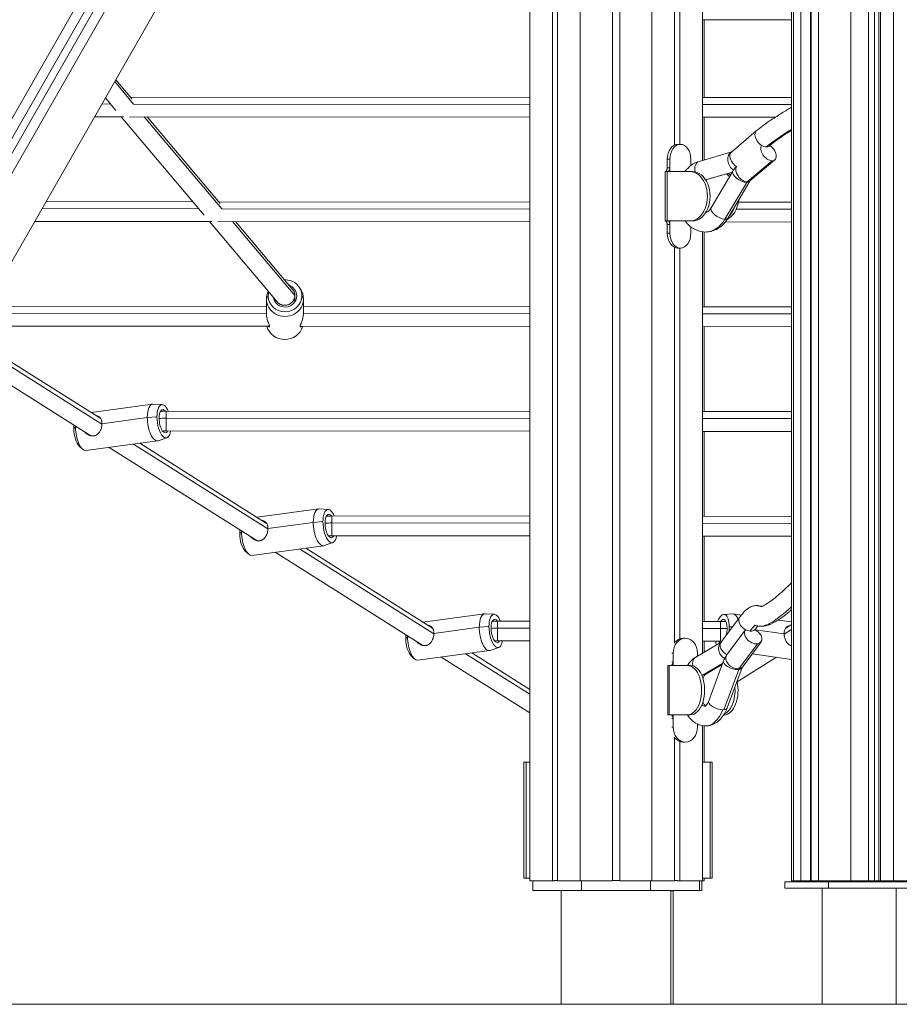
# Model space of a CAD drawing. Extents: x -14055 to 14162, y -60 to 3968.
# Drawn here: x 6760 to 7473, y 0 to 797 of the extents above; entities that cross this region are included whole.
import ezdxf

# ---------------------------------------------------------------- set-up
doc = ezdxf.new("R2010")
doc.units = 0
doc.header["$LTSCALE"] = 5
doc.layers.add('Lg_area', color=4, linetype='CONTINUOUS')
doc.layers.add('Lg_prod', color=40, linetype='CONTINUOUS')

msp = doc.modelspace()

# ---------------------------------------------------------------- linework, layer by layer
at = {"layer": 'Lg_area', "linetype": 'Continuous', "lineweight": 0, "extrusion": (0, 1, 0)}
msp.add_line((14161.52, 0), (-14054.8, 0), dxfattribs=at)
at = {"layer": 'Lg_prod', "linetype": 'Continuous', "lineweight": 0, "extrusion": (0, 1, 0)}
for p, q in [((6417.8, 130.43), (7064.33, 1260.06)), ((7073.55, 1260.06), (6424.75, 126.47)), ((6429.95, 123.48), (7080.46, 1260.06)), ((7089.68, 1260.06), (6436.89, 119.5)), ((7130.58, 1260.06), (6467.7, 101.87)), ((7385.35, 1260.06), (7385.35, 100)), ((7386.87, 1260.06), (7386.87, 100)), ((7392.81, 100), (7392.81, 1260.06)), ((7400.62, 100), (7400.62, 1260.06)), ((7401.23, 1260.06), (7401.23, 100)), ((7407.16, 100), (7407.16, 1260.06)), ((7433.29, 1260.06), (7433.29, 100)), ((7447.61, 100), (7447.61, 1260.06)), ((7452.55, 100), (7452.55, 1260.06)), ((7455.95, 1260.06), (7455.95, 100)), ((7457.48, 100), (7457.48, 1260.06)), ((7467.94, 1260.06), (7467.94, 100)), ((7173.17, 1211.92), (7173.17, 100)), ((7191.55, 1211.92), (7191.55, 100)), ((7195.8, 1211.92), (7195.8, 100)), ((7214.18, 1211.92), (7214.18, 100)), ((7240.17, 1211.92), (7240.17, 100)), ((7246.17, 1211.92), (7246.17, 100)), ((7272.17, 1211.92), (7272.17, 100)), ((7313.17, 1025.55), (7313.17, 683.46)), ((7294.79, 1013.69), (7294.79, 696.41)), ((7290.55, 1012.41), (7290.55, 695.83)), ((7385.35, 797.24), (7313.17, 797.3)), ((7314.41, 797.3), (7314.41, 734.36)), ((6837.04, 747.18), (6852.3, 729.07)), ((6837.94, 748.75), (6850.97, 733.29)), ((6829.47, 733.96), (6837.98, 723.87)), ((6849.75, 734.73), (7173.17, 734.47)), ((7313.17, 734.36), (7385.35, 734.3)), ((6826.69, 729.09), (6833.58, 729.08)), ((6852.3, 729.07), (7173.17, 728.81)), ((7313.17, 728.7), (7385.35, 728.64)), ((6820.77, 718.75), (6844.19, 718.74)), ((6842.31, 718.74), (6909.49, 639.02)), ((6849.01, 718.73), (7173.17, 718.47)), ((6861.02, 718.72), (6923.81, 644.22)), ((6863.24, 718.72), (6922.48, 648.44)), ((7313.17, 718.36), (7372.1, 718.31)), ((7314.41, 718.36), (7314.41, 683.82)), ((7336.55, 690.15), (7356.76, 707.25)), ((7293.15, 696.41), (7295.27, 696.41)), ((7310.4, 682.65), (7336.82, 690.37)), ((7284.66, 684.41), (7284.66, 677.41)), ((7284.66, 684.41), (7286.78, 684.41)), ((7286.78, 684.41), (7286.78, 677.41)), ((7303.76, 684.41), (7303.76, 679.25)), ((7349.34, 666.02), (7369.55, 683.12)), ((7351.6, 666.78), (7371.81, 683.88)), ((7282.91, 674.41), (7284.66, 674.41)), ((7282.91, 674.41), (7282.91, 634.41)), ((7286.78, 677.41), (7284.66, 677.41)), ((7284.66, 634.41), (7284.66, 674.41)), ((7303.05, 674.41), (7284.66, 674.41)), ((7286.78, 674.41), (7286.78, 677.41)), ((7305.17, 674.41), (7303.05, 674.41)), ((7315.73, 667.7), (7337.3, 674.01)), ((7315.82, 667.56), (7337.18, 673.81)), ((7337.75, 674.79), (7320.16, 645.01)), ((7348.98, 665.59), (7331.39, 635.81)), ((7351.53, 666.65), (7333.93, 636.87)), ((6781.42, 650), (6900.32, 649.9)), ((6921.26, 649.89), (7173.17, 649.69)), ((7342.22, 649.55), (7385.35, 649.52)), ((6778.18, 644.34), (6905.1, 644.24)), ((6923.81, 644.22), (7173.17, 644.02)), ((7340.53, 643.89), (7385.35, 643.86)), ((6772.27, 634.01), (6915.71, 633.89)), ((6913.82, 633.89), (6968.7, 568.78)), ((6920.53, 633.89), (7173.17, 633.69)), ((6932.53, 633.88), (6983, 574)), ((6934.76, 633.88), (6981.3, 578.66)), ((7282.91, 634.41), (7284.66, 634.41)), ((7303.05, 634.41), (7284.66, 634.41)), ((7284.66, 624.41), (7284.66, 631.41)), ((7286.78, 631.41), (7284.66, 631.41)), ((7286.78, 631.41), (7286.78, 634.41)), ((7286.78, 624.41), (7286.78, 631.41)), ((7305.17, 634.41), (7303.05, 634.41)), ((7331.64, 633.56), (7385.35, 633.52)), ((7284.66, 624.41), (7286.78, 624.41)), ((7303.76, 624.41), (7303.76, 629.56)), ((7313.17, 625.57), (7313.17, 284.36)), ((7314.41, 625.45), (7314.41, 564.78)), ((7290.55, 612.98), (7290.55, 292.48)), ((7293.15, 612.41), (7295.27, 612.41)), ((7294.79, 612.41), (7294.79, 295.93)), ((6986.17, 581.11), (6987.31, 579.54)), ((6959.87, 559.68), (6959.98, 571.52)), ((6959.87, 559.55), (6959.98, 571.39)), ((6961.41, 573.73), (6959.98, 571.39)), ((6966.97, 570.83), (6966.95, 568.9)), ((6966.97, 570.83), (6966.95, 568.9)), ((6983, 573.93), (6982.95, 568.75)), ((6984.5, 573.55), (6984.5, 573.71)), ((6988.59, 573.71), (6989.98, 571.37)), ((6989.87, 559.4), (6989.98, 571.24)), ((6744.57, 565.24), (6959.92, 565.07)), ((6744.58, 559.58), (6959.87, 559.41)), ((6989.87, 559.38), (7173.17, 559.24)), ((6989.92, 565.04), (7173.17, 564.9)), ((7313.17, 564.79), (7385.35, 564.73)), ((7313.17, 559.12), (7385.35, 559.07)), ((6744.55, 549.24), (6962.48, 549.07)), ((6987.21, 549.05), (7173.17, 548.9)), ((7313.17, 548.79), (7385.35, 548.73)), ((7314.41, 548.78), (7314.41, 480)), ((6826.68, 469.84), (6717.82, 538.58)), ((6825.68, 474.36), (6722.9, 539.26)), ((6817.82, 460.4), (6711.38, 527.62)), ((6817.87, 479.29), (6867.72, 486.04)), ((6875.6, 485.64), (6868.19, 486.06)), ((6878.78, 480.34), (7173.17, 480.11)), ((7313.17, 480), (7385.35, 479.94)), ((6826.68, 470.18), (6863.43, 475.16)), ((6871.29, 475.76), (6863.43, 475.16)), ((6878.79, 474.68), (7173.17, 474.45)), ((7313.17, 474.34), (7385.35, 474.28)), ((6803.9, 466.13), (6805.36, 467.29)), ((6805.36, 467.29), (6806.63, 467.47)), ((6878.76, 464.34), (7173.17, 464.11)), ((7313.17, 464), (7385.35, 463.94)), ((7314.41, 464), (7314.41, 395.21)), ((6813.67, 448.45), (6871.75, 456.31)), ((6879.23, 458.79), (6872.21, 456.42)), ((6808.29, 451.98), (6810.85, 449.6)), ((6952.27, 375.5), (6832.67, 451.02)), ((6961.12, 384.94), (6852.27, 453.67)), ((6960.12, 389.46), (6857.35, 454.36)), ((6952.32, 394.39), (7002.17, 401.14)), ((7010.04, 400.74), (7002.64, 401.16)), ((7005.73, 390.86), (6997.88, 390.26)), ((7012.98, 395.45), (7173.17, 395.32)), ((7313.17, 395.21), (7385.35, 395.15)), ((6961.13, 385.28), (6997.88, 390.26)), ((7013, 389.79), (7173.17, 389.66)), ((7313.17, 389.55), (7385.35, 389.49)), ((6938.34, 381.23), (6939.8, 382.39)), ((6939.8, 382.39), (6941.08, 382.57)), ((7012.97, 379.45), (7173.17, 379.32)), ((7313.17, 379.21), (7385.35, 379.15)), ((7314.41, 379.21), (7314.41, 310.13)), ((6942.73, 367.08), (6945.29, 364.7)), ((6948.12, 363.55), (7006.2, 371.41)), ((7095.57, 300.03), (6986.72, 368.77)), ((7094.57, 304.56), (6991.79, 369.46)), ((7013.68, 373.89), (7006.65, 371.52)), ((7086.71, 290.6), (6967.12, 366.12)), ((7086.76, 309.49), (7136.62, 316.24)), ((7144.49, 315.84), (7137.09, 316.26)), ((7328.13, 292.93), (7343.19, 313.28)), ((7330.46, 315.69), (7337.85, 316.1)), ((7344.66, 315.21), (7338.33, 316.08)), ((7385.35, 309.62), (7374.33, 311.13)), ((7095.58, 300.38), (7132.33, 305.35)), ((7140.18, 305.96), (7132.33, 305.35)), ((7147.19, 310.26), (7173.17, 310.24)), ((7147.21, 304.6), (7173.17, 304.58)), ((7313.17, 310.13), (7327.76, 310.12)), ((7313.17, 304.47), (7327.77, 304.46)), ((7334.82, 305.81), (7337.5, 305.6)), ((7355.75, 303.36), (7356.05, 303.76)), ((7379.32, 300.15), (7355.77, 303.39)), ((7379.33, 299.81), (7385.35, 303.56)), ((7380.34, 304.36), (7385.35, 307.49)), ((7072.79, 296.33), (7074.25, 297.49)), ((7074.25, 297.49), (7075.52, 297.67)), ((7297.52, 296.4), (7299.24, 296.4)), ((7332.67, 282.64), (7347.72, 302.99)), ((7148.13, 288.99), (7141.1, 286.62)), ((7147.18, 294.26), (7173.17, 294.24)), ((7307.82, 281.23), (7328.34, 293.22)), ((7313.17, 294.13), (7327.74, 294.12)), ((7314.41, 294.13), (7314.41, 285.08)), ((7342.59, 271.58), (7357.64, 291.93)), ((7345.53, 273.12), (7360.58, 293.47)), ((7077.18, 282.17), (7079.74, 279.8)), ((7082.56, 278.65), (7140.64, 286.51)), ((7173.17, 236), (7101.56, 281.22)), ((7173.17, 251.03), (7121.16, 283.87)), ((7173.17, 254.92), (7126.24, 284.56)), ((7288.3, 284.4), (7289.39, 284.4)), ((7289.39, 284.4), (7289.39, 277.4)), ((7309.09, 284.4), (7309.09, 281.97)), ((7341.31, 261.22), (7373.11, 281.02)), ((7353.28, 283.6), (7353.47, 283.72)), ((7385.35, 279.34), (7353.38, 283.73)), ((7285.1, 274.4), (7286.17, 274.4)), ((7285.1, 274.4), (7285.1, 234.4)), ((7286.17, 234.4), (7286.17, 274.4)), ((7301.02, 274.4), (7286.17, 274.4)), ((7289.39, 277.4), (7288.3, 277.4)), ((7289.39, 274.4), (7289.39, 277.4)), ((7303.48, 274.4), (7301.02, 274.4)), ((7313.67, 266.75), (7329.47, 275.97)), ((7315.89, 267.42), (7329.17, 275.17)), ((7330.31, 278.22), (7318.2, 245.72)), ((7327.86, 274.4), (7328.11, 274.4)), ((7328.11, 274.4), (7328.88, 274.4)), ((7342.56, 271.1), (7330.45, 238.6)), ((7345.3, 272.63), (7333.19, 240.13)), ((7285.1, 234.4), (7286.17, 234.4)), ((7301.02, 234.4), (7286.17, 234.4)), ((7289.39, 231.4), (7288.3, 231.4)), ((7289.39, 231.4), (7289.39, 234.4)), ((7289.39, 224.4), (7289.39, 231.4)), ((7303.48, 234.4), (7301.02, 234.4)), ((7330.36, 234.4), (7330.57, 234.4)), ((7288.3, 224.4), (7289.39, 224.4)), ((7309.09, 224.4), (7309.09, 226.91)), ((7313.17, 225.61), (7313.17, 100)), ((7314.41, 225.46), (7314.41, 196.11)), ((7290.55, 216.32), (7290.55, 100)), ((7294.79, 212.87), (7294.79, 100)), ((7297.52, 212.4), (7299.24, 212.4)), ((7168.44, 102.11), (7168.44, 196.11)), ((7170.2, 196.11), (7168.44, 196.11)), ((7170.2, 102.11), (7170.2, 196.11)), ((7173.17, 196.11), (7170.2, 196.11)), ((7319.25, 196.11), (7313.17, 196.11)), ((7319.25, 102.11), (7319.25, 196.11)), ((7321.01, 196.11), (7319.25, 196.11)), ((7321.01, 102.11), (7321.01, 196.11)), ((7168.44, 102.11), (7170.2, 102.11)), ((7170.2, 102.11), (7173.17, 102.11)), ((7173.17, 100), (7191.55, 100)), ((7175.67, 100), (7174.41, 100)), ((7174.41, 100), (7174.41, 100)), ((7175.67, 92.2), (7175.67, 100)), ((7193.32, 100), (7191.55, 100)), ((7195.8, 100.2), (7193.32, 100.2)), ((7195.8, 100), (7214.18, 100)), ((7214.18, 100), (7240.17, 100)), ((7215.21, 92.2), (7215.21, 100)), ((7246.17, 100.2), (7240.17, 100.2)), ((7246.17, 100), (7272.17, 100)), ((7271.13, 92.2), (7271.13, 100)), ((7272.17, 100), (7290.55, 100)), ((7293.02, 100.2), (7290.55, 100.2)), ((7294.79, 100), (7293.02, 100)), ((7294.79, 100), (7313.17, 100)), ((7310.67, 92.2), (7310.67, 100)), ((7314.41, 100), (7310.67, 100)), ((7312.5, 92.03), (7312.5, 100)), ((7313.17, 102.11), (7319.25, 102.11)), ((7314.41, 102.11), (7314.41, 100)), ((7319.25, 102.11), (7321.01, 102.11)), ((7415.13, 99.1), (7379.92, 99.1)), ((7379.92, 94.1), (7379.92, 99.1)), ((7385.35, 100), (7386.87, 100)), ((7386.87, 100), (7392.81, 100)), ((7392.81, 100), (7400.62, 100)), ((7400.62, 100), (7401.23, 100)), ((7401.23, 100), (7407.16, 100)), ((7407.16, 100), (7433.29, 100)), ((7500.13, 99.1), (7415.13, 99.1)), ((7415.13, 94.1), (7415.13, 99.1)), ((7433.29, 100), (7447.61, 100)), ((7447.61, 100), (7452.55, 100)), ((7455.95, 100), (7452.55, 100)), ((7457.48, 100), (7455.95, 100)), ((7457.48, 100), (7467.94, 100)), ((7467.94, 100), (7482.26, 100)), ((7215.21, 92.2), (7175.67, 92.2)), ((7177.5, 92.03), (7177.5, 92.2)), ((7198.72, 92.03), (7177.5, 92.03)), ((7198.72, 92.1), (7287.62, 92.1)), ((7198.72, 0), (7198.72, 92.1)), ((7271.13, 92.2), (7215.21, 92.2)), ((7217.05, 92.1), (7217.05, 92.2)), ((7310.67, 92.2), (7271.13, 92.2)), ((7272.96, 92.1), (7272.96, 92.2)), ((7287.62, 0), (7287.62, 92.1)), ((7312.5, 92.03), (7287.62, 92.03)), ((7287.62, 91.93), (7289.45, 91.93)), ((7289.45, 0), (7289.45, 91.93)), ((7379.92, 94.1), (7415.13, 94.1)), ((7410.03, 94), (7412.31, 94)), ((7410.03, 0), (7410.03, 94)), ((7412.31, 94), (7470.03, 94)), ((7415.13, 94.1), (7500.13, 94.1)), ((7470.03, 0), (7470.03, 94))]:
    msp.add_line(p, q, dxfattribs=at)
at = {"layer": 'Lg_prod', "linetype": 'Continuous', "lineweight": 0}
for centre, major_axis, ratio, start_param, end_param in [((7361.93, 701.14), (-5.17, 6.11), 0.60676, 0, 2.667202), ((7293.15, 684.41), (0, 12), 0.707107, 0, 1.570796), ((7361.93, 701.14), (5.17, -6.11), 0.60676, -0.474391, 0), ((7339.52, 682.83), (-2.25, 7.68), 0.692462, 0.10325, 2.529444), ((7341.72, 684.04), (-5.17, 6.11), 0.60676, 0, 2.044834), ((7312.64, 674.97), (-2.25, 7.68), 0.692462, 0, 1.467837), ((7303.05, 654.41), (0, -20), 0.707107, 0, 3.141593), ((7328.5, 654.41), (0, 20), 0.707107, -0.544013, -0.395143), ((7350.07, 664.3), (0, -2), 0.707107, -2.602332, -2.266945), ((7328.5, 654.41), (0, -20), 0.707107, 0.327077, 1.416367), ((7295.27, 624.41), (0, -12), 0.707107, -1.570796, 1.570796), ((6975, 573.72), (13.59, -0.13), 0.956301, 0.008923, 1.615366), ((6975, 573.72), (9.5, -0.09), 0.956301, 0.008923, 1.227459), ((6975, 573.72), (-13.59, 0.13), 0.956301, -0.240029, 0.008923), ((6975, 573.72), (-13.59, 0.13), 0.956301, 0.008923, 3.150515), ((6975, 573.72), (-9.5, 0.09), 0.956301, 0.147878, 3.150515), ((6974.8, 552.67), (-15, 0.14), 0.956301, 0.263639, 2.895799), ((6877, 472.16), (-1.82, 13.47), 0.401786, -0.973074, 1.245831), ((6877, 472.16), (-1.27, 9.41), 0.401786, -0.575064, 1.245831), ((6877, 472.16), (1.82, -13.47), 0.401786, -1.895762, 0.898143), ((6877, 472.16), (1.27, -9.41), 0.401786, -1.895762, 0.539157), ((6811.66, 463.31), (2.01, -14.86), 0.401786, -1.963902, -1.895762), ((6811.66, 463.31), (2.01, -14.86), 0.401786, -1.895762, 0), ((7011.44, 387.26), (-1.82, 13.47), 0.401786, -0.97257, 1.245831), ((7011.44, 387.26), (1.82, -13.47), 0.401786, -1.895762, 0.898635), ((7011.44, 387.26), (-1.27, 9.41), 0.401786, -0.57312, 1.245831), ((7012.98, 387.45), (0.01, 8), 0.002609, -1.274089, 0), ((6946.11, 378.41), (2.01, -14.86), 0.401786, -1.963902, -1.895762), ((7011.44, 387.26), (1.27, -9.41), 0.401786, -1.895762, 0.540181), ((7012.98, 387.45), (-0.01, -8), 0.002609, 0, 1.867503), ((6946.11, 378.41), (2.01, -14.86), 0.401786, -1.895762, 0), ((7145.89, 302.36), (-1.82, 13.47), 0.401786, -0.999094, 1.245831), ((7145.89, 302.36), (-1.27, 9.41), 0.401786, -0.630883, 1.245831), ((7329.04, 302.21), (1.85, 13.46), 0.406515, -1.24506, 0.999864), ((7329.04, 302.21), (1.29, 9.41), 0.406515, -1.24506, 0.631643), ((7349.62, 308.52), (-6.43, 4.76), 0.649918, 0, 2.311627), ((7145.89, 302.36), (1.82, -13.47), 0.401786, -1.895762, 0.872285), ((7145.89, 302.36), (1.27, -9.41), 0.401786, -1.895762, 0.483452), ((7147.18, 302.26), (-0.01, -8), 0.002609, 0, 1.867503), ((7147.18, 302.26), (0.01, 8), 0.002609, -1.274089, 0), ((7327.75, 302.12), (-0.01, -8), 0.002609, 0, 1.867503), ((7327.75, 302.12), (0.01, 8), 0.002609, -1.274089, 0), ((7329.04, 302.21), (1.29, 9.41), 0.406515, -1.933763, -1.24506), ((7329.04, 302.21), (1.85, 13.46), 0.406515, -1.561575, -1.24506), ((7349.62, 308.52), (6.43, -4.76), 0.649918, -0.611458, 0), ((7080.55, 293.51), (2.01, -14.86), 0.401786, -1.963902, -1.895762), ((7080.55, 293.51), (2.01, -14.86), 0.401786, -1.895762, 0), ((7297.52, 284.4), (0, 12), 0.820937, 0, 0.786668), ((7349.62, 308.52), (6.43, -4.76), 0.649918, -0.829966, -0.611458), ((7329.04, 302.21), (-1.85, -13.46), 0.406515, -0.871514, -0.540718), ((7332.88, 286.6), (-4.03, 6.91), 0.778781, 0.112494, 2.220004), ((7329.04, 302.21), (-1.29, -9.41), 0.406515, -0.482682, -0.025134), ((7334.56, 288.17), (-6.43, 4.76), 0.649918, 0, 1.793555), ((7311.86, 274.33), (-4.03, 6.91), 0.778781, 0, 1.168284), ((7301.02, 254.4), (0, -20), 0.571019, 0, 3.141593), ((7342.59, 269.96), (0, -2), 0.571019, -2.484348, -2.148961), ((7311.86, 274.33), (4.03, -6.91), 0.778781, -0.556061, -0.42682), ((7311.86, 274.33), (4.03, -6.91), 0.778781, -0.42682, -0.370086), ((7311.86, 274.33), (4.03, -6.91), 0.778781, -0.370086, 0), ((7330.57, 254.4), (0, -20), 0.571019, 0, 1.942471), ((7299.24, 224.4), (0, -12), 0.820937, -1.570796, 1.570796)]:
    msp.add_ellipse(centre, major_axis=major_axis, ratio=ratio, start_param=start_param, end_param=end_param, dxfattribs=at)
at = {"layer": 'Lg_prod', "linetype": 'Continuous', "lineweight": 0, "extrusion": (0, 0, -1)}
for centre, major_axis, ratio, start_param, end_param in [((7295.27, 684.41), (0, 12), 0.707107, -1.570796, 1.570796), ((7366.65, 689.99), (-5.17, 6.11), 0.60676, -2.667202, -0.147978), ((7366.65, 689.99), (5.17, -6.11), 0.60676, -2.032106, 0.474391), ((7346.44, 672.89), (-5.17, 6.11), 0.60676, -2.667202, -0.147978), ((7305.17, 654.41), (0, 20), 0.707107, 0, 3.141593), ((7326.38, 654.41), (0, -20), 0.707107, -2.694536, -2.481904), ((7344.64, 670.72), (-6.89, 4.07), 0.453445, -2.4871, 0), ((7344.64, 670.72), (6.89, -4.07), 0.453445, 0, 0.654492), ((7346.44, 672.89), (5.17, -6.11), 0.60676, 0, 0.474391), ((7327.05, 640.94), (-6.89, 4.07), 0.453445, -2.4871, 0), ((7326.38, 654.41), (0, -20), 0.707107, -1.112182, -0.637113), ((7315.65, 654.41), (0, -29), 0.707107, -0.874647, 0), ((7327.05, 640.94), (6.89, -4.07), 0.453445, 0, 0.654492), ((7293.15, 624.41), (0, -12), 0.707107, 0, 1.570796), ((6974.98, 571.38), (-15, 0.14), 0.956301, -0.008923, 0.427773), ((6974.98, 571.38), (15, -0.14), 0.956301, -0.614701, -0.008923), ((6974.98, 571.38), (15, -0.14), 0.956301, -0.008923, 3.13267), ((6869.74, 471.18), (-2.01, 14.86), 0.401786, -1.245831, 0.077442), ((6878.77, 472.34), (0.01, 8), 0.002609, 0, 1.274089), ((6869.74, 471.18), (2.01, -14.86), 0.401786, -0.077442, 1.895762), ((6878.74, 469.42), (18, 0), 0.292372, -1.89506, -1.568068), ((6878.77, 472.34), (-0.01, -8), 0.002609, -1.867503, 0), ((6808.94, 462.95), (-1.61, 11.89), 0.401786, -1.245831, -0.975522), ((6808.94, 462.95), (-1.61, 11.89), 0.401786, -2.687376, -1.245831), ((7004.18, 386.28), (-2.01, 14.86), 0.401786, -1.245831, 0.077442), ((6943.38, 378.05), (-1.61, 11.89), 0.401786, -1.245831, -0.975522), ((7004.18, 386.28), (2.01, -14.86), 0.401786, -0.077442, 1.895762), ((7012.95, 384.53), (18, 0), 0.292372, -1.881176, -1.568068), ((6943.38, 378.05), (-1.61, 11.89), 0.401786, -2.687376, -1.245831), ((7138.63, 301.37), (-2.01, 14.86), 0.401786, -1.245831, 0.077442), ((7336.29, 301.22), (2.04, 14.86), 0.406515, -0.078535, 0.74941), ((7138.63, 301.37), (2.01, -14.86), 0.401786, -0.077442, 1.895762), ((7147.16, 299.34), (18, 0), 0.292372, -1.866901, -1.568068), ((7327.72, 299.19), (18, 0), 0.292372, -1.568068, -1.268691), ((7354.15, 298.23), (-6.43, 4.76), 0.649918, -2.530135, 0.098343), ((7354.15, 298.23), (6.43, -4.76), 0.649918, -1.798512, 0.611458), ((7077.83, 293.14), (-1.61, 11.89), 0.401786, -1.245831, -0.975522), ((7077.83, 293.14), (-1.61, 11.89), 0.401786, -2.687376, -1.245831), ((7299.24, 284.4), (0, 12), 0.820937, -1.570796, 1.570796), ((7339.1, 277.88), (-6.43, 4.76), 0.649918, -2.420881, 0), ((7303.48, 254.4), (0, 20), 0.571019, 0, 3.141593), ((7328.11, 254.4), (0, 20), 0.571019, 0, 0.066434), ((7337.8, 275.43), (-7.5, 2.79), 0.448632, -2.263897, 0), ((7337.8, 275.43), (-7.5, 2.79), 0.448632, -2.413142, -2.263897), ((7339.1, 277.88), (-6.43, 4.76), 0.649918, -2.530135, -2.420881), ((7337.8, 275.43), (7.5, -2.79), 0.448632, 0, 0.72845), ((7339.1, 277.88), (6.43, -4.76), 0.649918, 0, 0.611458), ((7315.65, 254.4), (0, 13), 0.571019, -0.414527, -0.321858), ((7328.11, 254.4), (0, -20), 0.571019, -1.696392, -0.227166), ((7315.65, 254.4), (0, -13), 0.571019, 0.02834, 0.414527), ((7325.69, 242.93), (-7.5, 2.79), 0.448632, -2.263897, 0), ((7325.69, 242.93), (7.5, -2.79), 0.448632, 0, 0.72845), ((7315.65, 254.4), (0, -29), 0.571019, -0.992632, 0), ((7325.69, 242.93), (-7.5, 2.79), 0.448632, -2.413142, -2.263897), ((7297.52, 224.4), (0, -12), 0.820937, 0, 0.786668)]:
    msp.add_ellipse(centre, major_axis=major_axis, ratio=ratio, start_param=start_param, end_param=end_param, dxfattribs=at)
at = {"layer": 'Lg_prod', "linetype": 'Continuous', "lineweight": 0}
for points, knots in [([(7356.76, 707.25), (7358.61, 708.82), (7360.5, 710.28), (7364.56, 713.26), (7366.74, 714.77), (7371.83, 718.17), (7374.75, 720.03), (7380.22, 723.46), (7382.79, 725.04), (7385.35, 726.61)], [0, 0, 0, 0, 8.856378, 8.856378, 18.962888, 18.962888, 32.408689, 32.408689, 44.235724, 44.235724, 44.235724, 44.235724]), ([(7299.01, 674.41), (7299.05, 674.47), (7299.1, 674.53), (7300.56, 676.46), (7302.22, 678.14), (7306, 680.9), (7308.12, 681.98), (7310.4, 682.65)], [5.523343, 5.523343, 5.523343, 5.523343, 5.5325425, 5.5325425, 5.805927, 5.805927, 6.0793115, 6.0793115, 6.0793115, 6.0793115]), ([(7340.72, 678.5), (7340.62, 678.41), (7340.53, 678.32), (7340.17, 677.97), (7339.92, 677.7), (7339.43, 677.15), (7339.19, 676.87), (7338.75, 676.29), (7338.53, 676), (7338.13, 675.4), (7337.94, 675.1), (7337.75, 674.79)], [0.5830806, 0.5830806, 0.5830806, 0.5830806, 0.606338, 0.606338, 0.6734153, 0.6734153, 0.7404927, 0.7404927, 0.80757, 0.80757, 0.8746474, 0.8746474, 0.8746474, 0.8746474]), ([(7284.66, 677.41), (7284.66, 677.2), (7284.65, 677), (7284.59, 676.61), (7284.55, 676.41), (7284.44, 676.04), (7284.38, 675.87), (7284.23, 675.53), (7284.15, 675.38), (7283.97, 675.1), (7283.88, 674.98), (7283.7, 674.77), (7283.61, 674.68), (7283.45, 674.54), (7283.37, 674.49), (7283.23, 674.42), (7283.16, 674.41), (7283.11, 674.41)], [0, 0, 0, 0, 0.000602724, 0.000602724, 0.001205449, 0.001205449, 0.001808173, 0.001808173, 0.002410898, 0.002410898, 0.003013622, 0.003013622, 0.003616347, 0.003616347, 0.004219071, 0.004219071, 0.004821796, 0.004821796, 0.004821796, 0.004821796]), ([(7286.52, 674.41), (7286.44, 674.41), (7286.37, 674.41), (7286.24, 674.41), (7286.18, 674.41), (7286.08, 674.42), (7286.04, 674.43), (7285.94, 674.45), (7285.9, 674.49), (7285.91, 674.57), (7285.92, 674.61), (7285.95, 674.69), (7285.98, 674.75), (7286.04, 674.87), (7286.07, 674.93), (7286.15, 675.08), (7286.2, 675.17), (7286.29, 675.35), (7286.33, 675.45), (7286.43, 675.66), (7286.47, 675.77), (7286.59, 676.11), (7286.66, 676.36), (7286.76, 676.87), (7286.78, 677.14), (7286.78, 677.41)], [0.000393902, 0.000393902, 0.000393902, 0.000393902, 0.000794672, 0.000794672, 0.001192009, 0.001192009, 0.001589345, 0.001589345, 0.002384017, 0.002384017, 0.002781354, 0.002781354, 0.00317869, 0.00317869, 0.003576026, 0.003576026, 0.003973362, 0.003973362, 0.004370698, 0.004370698, 0.004768035, 0.004768035, 0.005562707, 0.005562707, 0.006357379, 0.006357379, 0.006357379, 0.006357379]), ([(7351.64, 666.81), (7351.63, 666.8), (7351.63, 666.8), (7351.61, 666.78), (7351.6, 666.76), (7351.57, 666.71), (7351.55, 666.68), (7351.53, 666.65)], [0.7095844, 0.7095844, 0.7095844, 0.7095844, 0.7404927, 0.7404927, 0.80757, 0.80757, 0.8746474, 0.8746474, 0.8746474, 0.8746474]), ([(7320.16, 645.01), (7319.81, 644.43), (7319.45, 643.92), (7318.73, 643.05), (7318.36, 642.7), (7317.68, 642.14), (7317.36, 641.94), (7316.78, 641.64), (7316.53, 641.55), (7316.17, 641.46), (7316.04, 641.43), (7315.93, 641.42)], [2.2669453, 2.2669453, 2.2669453, 2.2669453, 2.4418747, 2.4418747, 2.6168042, 2.6168042, 2.7917337, 2.7917337, 2.9666632, 2.9666632, 3.0646067, 3.0646067, 3.0646067, 3.0646067]), ([(7284.66, 631.41), (7284.66, 631.61), (7284.65, 631.81), (7284.59, 632.2), (7284.55, 632.4), (7284.44, 632.77), (7284.38, 632.95), (7284.23, 633.28), (7284.15, 633.43), (7283.97, 633.71), (7283.88, 633.83), (7283.7, 634.05), (7283.61, 634.13), (7283.45, 634.27), (7283.37, 634.32), (7283.23, 634.39), (7283.16, 634.41), (7283.11, 634.41)], [0, 0, 0, 0, 0.000602724, 0.000602724, 0.001205449, 0.001205449, 0.001808173, 0.001808173, 0.002410898, 0.002410898, 0.003013622, 0.003013622, 0.003616347, 0.003616347, 0.004219071, 0.004219071, 0.004821796, 0.004821796, 0.004821796, 0.004821796]), ([(7286.52, 634.41), (7286.44, 634.41), (7286.37, 634.41), (7286.24, 634.4), (7286.18, 634.4), (7286.08, 634.39), (7286.04, 634.39), (7285.94, 634.36), (7285.9, 634.33), (7285.91, 634.24), (7285.92, 634.2), (7285.95, 634.12), (7285.98, 634.07), (7286.04, 633.95), (7286.07, 633.88), (7286.15, 633.73), (7286.2, 633.64), (7286.29, 633.46), (7286.33, 633.36), (7286.43, 633.16), (7286.47, 633.05), (7286.59, 632.7), (7286.66, 632.45), (7286.76, 631.94), (7286.78, 631.68), (7286.78, 631.41)], [0.000393902, 0.000393902, 0.000393902, 0.000393902, 0.000794672, 0.000794672, 0.001192009, 0.001192009, 0.001589345, 0.001589345, 0.002384017, 0.002384017, 0.002781354, 0.002781354, 0.00317869, 0.00317869, 0.003576026, 0.003576026, 0.003973362, 0.003973362, 0.004370698, 0.004370698, 0.004768035, 0.004768035, 0.005562707, 0.005562707, 0.006357379, 0.006357379, 0.006357379, 0.006357379]), ([(7315.65, 625.41), (7313.38, 625.41), (7311.12, 625.83), (7306.79, 627.46), (7304.74, 628.7), (7301.47, 631.44), (7300.15, 632.86), (7299.01, 634.41)], [3.1415927, 3.1415927, 3.1415927, 3.1415927, 3.4017718, 3.4017718, 3.6766313, 3.6766313, 3.9014349, 3.9014349, 3.9014349, 3.9014349]), ([(7333.93, 636.87), (7333.17, 635.57), (7332.3, 634.34), (7330.38, 632.05), (7329.32, 630.99), (7327, 629.09), (7325.75, 628.26), (7323.07, 626.88), (7321.65, 626.33), (7318.7, 625.6), (7317.18, 625.41), (7315.65, 625.41)], [2.2669453, 2.2669453, 2.2669453, 2.2669453, 2.4418747, 2.4418747, 2.6168042, 2.6168042, 2.7917337, 2.7917337, 2.9666632, 2.9666632, 3.1415927, 3.1415927, 3.1415927, 3.1415927]), ([(6959.87, 559.55), (6959.87, 559), (6959.9, 558.45), (6960.02, 557.32), (6960.12, 556.75), (6960.35, 555.65), (6960.48, 555.1), (6960.79, 554.05), (6960.95, 553.54), (6961.2, 552.83), (6961.29, 552.59), (6961.46, 552.14), (6961.54, 551.92), (6961.78, 551.28), (6961.93, 550.89), (6962.19, 550.19), (6962.3, 549.87), (6962.41, 549.46), (6962.44, 549.34), (6962.48, 549.12), (6962.48, 549.02), (6962.48, 548.77), (6962.44, 548.66), (6962.33, 548.58), (6962.28, 548.56), (6962.17, 548.57), (6962.11, 548.58), (6961.98, 548.64), (6961.91, 548.68), (6961.75, 548.79), (6961.67, 548.85), (6961.55, 548.97), (6961.51, 549.02), (6961.46, 549.07)], [0.02718345, 0.02718345, 0.02718345, 0.02718345, 0.02887889, 0.02887889, 0.03057432, 0.03057432, 0.03226976, 0.03226976, 0.0339652, 0.0339652, 0.03481291, 0.03481291, 0.03566063, 0.03566063, 0.03735607, 0.03735607, 0.0390515, 0.0390515, 0.03989922, 0.03989922, 0.04074694, 0.04074694, 0.04244237, 0.04244237, 0.04329009, 0.04329009, 0.04413781, 0.04413781, 0.04498552, 0.04498552, 0.04583324, 0.04583324, 0.04626995, 0.04626995, 0.04626995, 0.04626995]), ([(6988.19, 549.04), (6988.15, 549), (6988.11, 548.95), (6987.91, 548.75), (6987.76, 548.65), (6987.56, 548.56), (6987.5, 548.55), (6987.4, 548.54), (6987.35, 548.56), (6987.24, 548.64), (6987.2, 548.75), (6987.2, 549.08), (6987.25, 549.3), (6987.36, 549.71), (6987.41, 549.85), (6987.52, 550.17), (6987.58, 550.34), (6987.71, 550.69), (6987.78, 550.88), (6987.93, 551.27), (6988.01, 551.48), (6988.26, 552.12), (6988.43, 552.57), (6988.77, 553.53), (6988.94, 554.04), (6989.24, 555.09), (6989.38, 555.62), (6989.56, 556.46), (6989.61, 556.74), (6989.7, 557.3), (6989.74, 557.58), (6989.83, 558.38), (6989.86, 558.89), (6989.87, 559.4)], [0.008056, 0.008056, 0.008056, 0.008056, 0.00849483, 0.00849483, 0.0101938, 0.0101938, 0.01104328, 0.01104328, 0.01189276, 0.01189276, 0.01359173, 0.01359173, 0.01529069, 0.01529069, 0.01614018, 0.01614018, 0.01698966, 0.01698966, 0.01783914, 0.01783914, 0.01868862, 0.01868862, 0.02038759, 0.02038759, 0.02208656, 0.02208656, 0.02378552, 0.02378552, 0.02463501, 0.02463501, 0.02548449, 0.02548449, 0.02705154, 0.02705154, 0.02705154, 0.02705154]), ([(6874.01, 480.07), (6874.18, 480.09), (6874.34, 480.11), (6874.86, 480.16), (6875.21, 480.2), (6875.92, 480.25), (6876.27, 480.27), (6876.98, 480.31), (6877.34, 480.32), (6878.06, 480.34), (6878.42, 480.34), (6878.78, 480.34)], [4.3243736, 4.3243736, 4.3243736, 4.3243736, 4.3660512, 4.3660512, 4.4533176, 4.4533176, 4.5405841, 4.5405841, 4.6278506, 4.6278506, 4.715117, 4.715117, 4.715117, 4.715117]), ([(6822.15, 476.59), (6822.18, 476.59), (6822.22, 476.58), (6822.47, 476.55), (6822.68, 476.5), (6823.09, 476.39), (6823.29, 476.33), (6823.66, 476.18), (6823.85, 476.09), (6824.36, 475.8), (6824.67, 475.57), (6825.23, 475.02), (6825.48, 474.7), (6825.9, 473.98), (6826.08, 473.59), (6826.31, 472.94), (6826.37, 472.71), (6826.48, 472.24), (6826.53, 472), (6826.64, 471.25), (6826.68, 470.73), (6826.68, 470.18)], [0.01600888, 0.01600888, 0.01600888, 0.01600888, 0.01614018, 0.01614018, 0.01698966, 0.01698966, 0.01783914, 0.01783914, 0.01868862, 0.01868862, 0.02038759, 0.02038759, 0.02208656, 0.02208656, 0.02378552, 0.02378552, 0.02463501, 0.02463501, 0.02548449, 0.02548449, 0.02718345, 0.02718345, 0.02718345, 0.02718345]), ([(6826.68, 470.18), (6826.68, 469.63), (6826.64, 469.08), (6826.49, 467.96), (6826.38, 467.39), (6826.08, 466.3), (6825.9, 465.76), (6825.47, 464.73), (6825.22, 464.24), (6824.81, 463.56), (6824.66, 463.33), (6824.35, 462.91), (6824.18, 462.7), (6823.67, 462.12), (6823.3, 461.77), (6822.49, 461.16), (6822.04, 460.91), (6821.34, 460.61), (6821.1, 460.53), (6820.6, 460.4), (6820.34, 460.34), (6819.56, 460.24), (6819.04, 460.23), (6818.24, 460.32), (6817.97, 460.37), (6817.43, 460.49), (6817.17, 460.56), (6816.65, 460.74), (6816.4, 460.84), (6815.9, 461.07), (6815.65, 461.2), (6814.93, 461.62), (6814.48, 461.94), (6813.84, 462.49), (6813.64, 462.68), (6813.26, 463.08), (6813.08, 463.29), (6812.92, 463.5)], [0.02718345, 0.02718345, 0.02718345, 0.02718345, 0.02887889, 0.02887889, 0.03057432, 0.03057432, 0.03226976, 0.03226976, 0.0339652, 0.0339652, 0.03481291, 0.03481291, 0.03566063, 0.03566063, 0.03735607, 0.03735607, 0.0390515, 0.0390515, 0.03989922, 0.03989922, 0.04074694, 0.04074694, 0.04244237, 0.04244237, 0.04329009, 0.04329009, 0.04413781, 0.04413781, 0.04498552, 0.04498552, 0.04583324, 0.04583324, 0.04752868, 0.04752868, 0.0483764, 0.0483764, 0.04919865, 0.04919865, 0.04919865, 0.04919865]), ([(6875.85, 464.18), (6875.96, 464.19), (6876.07, 464.2), (6876.39, 464.24), (6876.59, 464.25), (6877.01, 464.29), (6877.22, 464.3), (6877.65, 464.32), (6877.87, 464.33), (6878.32, 464.34), (6878.54, 464.34), (6878.76, 464.34)], [4.3160698, 4.3160698, 4.3160698, 4.3160698, 4.3660512, 4.3660512, 4.4533176, 4.4533176, 4.5405841, 4.5405841, 4.6278506, 4.6278506, 4.715117, 4.715117, 4.715117, 4.715117]), ([(6956.59, 391.69), (6956.63, 391.69), (6956.66, 391.68), (6956.92, 391.64), (6957.13, 391.6), (6957.54, 391.49), (6957.73, 391.43), (6958.11, 391.28), (6958.29, 391.19), (6958.81, 390.9), (6959.12, 390.67), (6959.67, 390.12), (6959.92, 389.8), (6960.35, 389.08), (6960.53, 388.69), (6960.75, 388.04), (6960.82, 387.81), (6960.93, 387.34), (6960.98, 387.1), (6961.09, 386.35), (6961.13, 385.83), (6961.13, 385.28)], [0.01600888, 0.01600888, 0.01600888, 0.01600888, 0.01614018, 0.01614018, 0.01698966, 0.01698966, 0.01783914, 0.01783914, 0.01868862, 0.01868862, 0.02038759, 0.02038759, 0.02208656, 0.02208656, 0.02378552, 0.02378552, 0.02463501, 0.02463501, 0.02548449, 0.02548449, 0.02718345, 0.02718345, 0.02718345, 0.02718345]), ([(7008.47, 395.2), (7008.55, 395.21), (7008.64, 395.22), (7009.07, 395.27), (7009.42, 395.3), (7010.12, 395.35), (7010.48, 395.38), (7011.19, 395.41), (7011.55, 395.43), (7012.27, 395.44), (7012.63, 395.45), (7012.98, 395.45)], [4.3458118, 4.3458118, 4.3458118, 4.3458118, 4.3660512, 4.3660512, 4.4533176, 4.4533176, 4.5405841, 4.5405841, 4.6278506, 4.6278506, 4.715117, 4.715117, 4.715117, 4.715117]), ([(6961.13, 385.28), (6961.13, 384.73), (6961.09, 384.18), (6960.94, 383.06), (6960.83, 382.49), (6960.53, 381.39), (6960.35, 380.86), (6959.92, 379.83), (6959.67, 379.34), (6959.25, 378.65), (6959.11, 378.43), (6958.79, 378.01), (6958.63, 377.8), (6958.12, 377.21), (6957.75, 376.87), (6956.93, 376.26), (6956.49, 376.01), (6955.78, 375.71), (6955.54, 375.63), (6955.05, 375.5), (6954.79, 375.44), (6954.01, 375.34), (6953.48, 375.33), (6952.68, 375.42), (6952.41, 375.47), (6951.88, 375.59), (6951.62, 375.66), (6951.1, 375.84), (6950.84, 375.94), (6950.34, 376.17), (6950.09, 376.3), (6949.37, 376.72), (6948.92, 377.04), (6948.29, 377.59), (6948.09, 377.78), (6947.71, 378.18), (6947.53, 378.38), (6947.36, 378.6)], [0.02718345, 0.02718345, 0.02718345, 0.02718345, 0.02887889, 0.02887889, 0.03057432, 0.03057432, 0.03226976, 0.03226976, 0.0339652, 0.0339652, 0.03481291, 0.03481291, 0.03566063, 0.03566063, 0.03735607, 0.03735607, 0.0390515, 0.0390515, 0.03989922, 0.03989922, 0.04074694, 0.04074694, 0.04244237, 0.04244237, 0.04329009, 0.04329009, 0.04413781, 0.04413781, 0.04498552, 0.04498552, 0.04583324, 0.04583324, 0.04752868, 0.04752868, 0.0483764, 0.0483764, 0.04919865, 0.04919865, 0.04919865, 0.04919865]), ([(7010.28, 379.31), (7010.32, 379.31), (7010.36, 379.32), (7010.59, 379.34), (7010.8, 379.36), (7011.22, 379.39), (7011.43, 379.41), (7011.86, 379.43), (7012.08, 379.44), (7012.53, 379.45), (7012.75, 379.45), (7012.97, 379.45)], [4.3484429, 4.3484429, 4.3484429, 4.3484429, 4.3660512, 4.3660512, 4.4533176, 4.4533176, 4.5405841, 4.5405841, 4.6278506, 4.6278506, 4.715117, 4.715117, 4.715117, 4.715117]), ([(7360.52, 322.11), (7360.52, 322.11), (7360.54, 322.11), (7360.64, 322.13), (7360.77, 322.16), (7361.11, 322.24), (7361.36, 322.32), (7362.15, 322.61), (7362.75, 322.88), (7364.09, 323.6), (7364.84, 324.05), (7366.61, 325.2), (7367.65, 325.93), (7370.13, 327.77), (7371.57, 328.92), (7374.93, 331.72), (7376.85, 333.4), (7380.96, 337.14), (7383.16, 339.22), (7385.35, 341.34)], [2.276854, 2.276854, 2.276854, 2.276854, 2.893906, 2.893906, 4.248319, 4.248319, 6.732502, 6.732502, 11.123162, 11.123162, 15.874944, 15.874944, 22.185499, 22.185499, 30.867455, 30.867455, 42.386337, 42.386337, 55.689921, 55.689921, 55.689921, 55.689921]), ([(7343.19, 313.28), (7344.22, 314.67), (7345.24, 316), (7347.56, 318.61), (7348.82, 319.87), (7350.95, 321.27), (7351.53, 321.6), (7353.05, 322.28), (7354.02, 322.56), (7355.86, 322.86), (7356.77, 322.9), (7357.92, 322.82), (7358.14, 322.8), (7358.37, 322.77)], [0, 0, 0, 0, 6.526965, 6.526965, 12.927389, 12.927389, 15.105361, 15.105361, 18.272322, 18.272322, 21.269614, 21.269614, 22.010057, 22.010057, 22.010057, 22.010057]), ([(7358.37, 322.77), (7359.14, 322.66), (7359.92, 322.35), (7360.54, 322.18), (7360.7, 322.14)], [0.07220926, 0.07220926, 0.07220926, 0.07220926, 0.09375, 0.10143493, 0.10143493, 0.10143493, 0.10143493]), ([(7358.37, 322.77), (7358.86, 322.7), (7359.35, 322.6), (7360.01, 322.42), (7360.21, 322.37), (7360.54, 322.26), (7360.69, 322.21), (7360.82, 322.17)], [0, 0, 0, 0, 1.610249, 1.610249, 2.313334, 2.313334, 2.916493, 2.916493, 2.916493, 2.916493]), ([(7358.59, 306.34), (7359.49, 306.22), (7361.82, 306.1), (7366.28, 307.59), (7372.53, 311.29), (7379.24, 316.57), (7384.02, 320.8), (7385.35, 322.01)], [0.1036816, 0.1036816, 0.1036816, 0.1036816, 0.125, 0.1484375, 0.171875, 0.1953125, 0.2037135, 0.2037135, 0.2037135, 0.2037135]), ([(7385.35, 319.6), (7384.65, 319), (7383.95, 318.4), (7379.73, 314.89), (7376.14, 312.11), (7369.8, 308.44), (7367.29, 307.17), (7362.73, 306.21), (7361.1, 306.12), (7359.25, 306.27), (7358.92, 306.3), (7358.59, 306.34)], [2644.023207, 2644.023207, 2644.023207, 2644.023207, 2648.027732, 2648.027732, 2667.845022, 2667.845022, 2679.527873, 2679.527873, 2685.340294, 2685.340294, 2686.610007, 2686.610007, 2686.610007, 2686.610007]), ([(7091.04, 306.79), (7091.07, 306.79), (7091.11, 306.78), (7091.36, 306.74), (7091.58, 306.7), (7091.98, 306.59), (7092.18, 306.53), (7092.56, 306.38), (7092.74, 306.29), (7093.25, 306), (7093.56, 305.77), (7094.12, 305.22), (7094.37, 304.89), (7094.8, 304.18), (7094.98, 303.79), (7095.2, 303.14), (7095.26, 302.91), (7095.38, 302.44), (7095.42, 302.2), (7095.54, 301.45), (7095.58, 300.93), (7095.58, 300.38)], [0.01600888, 0.01600888, 0.01600888, 0.01600888, 0.01614018, 0.01614018, 0.01698966, 0.01698966, 0.01783914, 0.01783914, 0.01868862, 0.01868862, 0.02038759, 0.02038759, 0.02208656, 0.02208656, 0.02378552, 0.02378552, 0.02463501, 0.02463501, 0.02548449, 0.02548449, 0.02718345, 0.02718345, 0.02718345, 0.02718345]), ([(7142.79, 310.03), (7142.83, 310.03), (7142.88, 310.04), (7143.27, 310.08), (7143.62, 310.11), (7144.33, 310.17), (7144.68, 310.19), (7145.4, 310.23), (7145.76, 310.24), (7146.47, 310.26), (7146.83, 310.26), (7147.19, 310.26)], [4.3546274, 4.3546274, 4.3546274, 4.3546274, 4.3660512, 4.3660512, 4.4533176, 4.4533176, 4.5405841, 4.5405841, 4.6278506, 4.6278506, 4.715117, 4.715117, 4.715117, 4.715117]), ([(7327.76, 310.12), (7328.11, 310.12), (7328.47, 310.11), (7329.19, 310.09), (7329.55, 310.08), (7330.26, 310.04), (7330.61, 310.02), (7331.32, 309.96), (7331.67, 309.93), (7332.08, 309.89), (7332.13, 309.88), (7332.19, 309.87)], [4.715117, 4.715117, 4.715117, 4.715117, 4.8023835, 4.8023835, 4.8896499, 4.8896499, 4.9769164, 4.9769164, 5.0641829, 5.0641829, 5.0780345, 5.0780345, 5.0780345, 5.0780345]), ([(7351.68, 302.22), (7352.33, 303.11), (7353.62, 304.76), (7354.89, 306.15), (7355.62, 306.77), (7355.81, 306.86), (7355.86, 306.88)], [0, 0, 0, 0, 0.0125, 0.025, 0.0375, 0.04752268, 0.04752268, 0.04752268, 0.04752268]), ([(7358.59, 306.34), (7358.04, 306.42), (7357.51, 306.52), (7356.64, 306.69), (7356.25, 306.78), (7355.73, 306.91), (7355.62, 306.94), (7355.43, 306.99), (7355.35, 307.02), (7355.26, 307.04), (7355.25, 307.05), (7355.23, 307.05), (7355.22, 307.05), (7355.22, 307.05), (7355.21, 307.06), (7355.21, 307.06), (7355.21, 307.06), (7355.21, 307.06)], [0, 0, 0, 0, 2.17164, 2.17164, 3.88594, 3.88594, 4.300718, 4.300718, 4.611721, 4.611721, 4.677209, 4.677209, 4.704371, 4.704371, 4.731632, 4.731632, 4.753832, 4.753832, 4.753832, 4.753832]), ([(7358.13, 306.41), (7358, 306.25), (7357.86, 306.09), (7357.17, 305.25), (7356.61, 304.52), (7356.05, 303.76)], [9.482909, 9.482909, 9.482909, 9.482909, 10.477716, 10.477716, 14.352097, 14.352097, 14.352097, 14.352097]), ([(7379.32, 300.15), (7379.32, 300.7), (7379.36, 301.23), (7379.51, 302.22), (7379.62, 302.7), (7379.92, 303.56), (7380.1, 303.96), (7380.53, 304.68), (7380.77, 304.99), (7381.18, 305.4), (7381.33, 305.53), (7381.64, 305.76), (7381.8, 305.87), (7382.31, 306.16), (7382.68, 306.31), (7383.33, 306.48), (7383.6, 306.53), (7383.87, 306.56)], [0.02718345, 0.02718345, 0.02718345, 0.02718345, 0.02887889, 0.02887889, 0.03057432, 0.03057432, 0.03226976, 0.03226976, 0.0339652, 0.0339652, 0.03481291, 0.03481291, 0.03566063, 0.03566063, 0.03735607, 0.03735607, 0.03838876, 0.03838876, 0.03838876, 0.03838876]), ([(7095.58, 300.38), (7095.58, 299.83), (7095.54, 299.27), (7095.39, 298.16), (7095.27, 297.59), (7094.98, 296.49), (7094.8, 295.96), (7094.36, 294.93), (7094.12, 294.44), (7093.7, 293.75), (7093.55, 293.53), (7093.24, 293.1), (7093.08, 292.9), (7092.56, 292.31), (7092.19, 291.97), (7091.38, 291.36), (7090.93, 291.1), (7090.23, 290.81), (7089.99, 290.73), (7089.49, 290.59), (7089.24, 290.54), (7088.46, 290.44), (7087.93, 290.43), (7087.13, 290.52), (7086.86, 290.57), (7086.33, 290.69), (7086.06, 290.76), (7085.55, 290.94), (7085.29, 291.04), (7084.79, 291.27), (7084.54, 291.4), (7083.82, 291.82), (7083.37, 292.14), (7082.74, 292.69), (7082.53, 292.88), (7082.15, 293.28), (7081.98, 293.48), (7081.81, 293.69)], [0.02718345, 0.02718345, 0.02718345, 0.02718345, 0.02887889, 0.02887889, 0.03057432, 0.03057432, 0.03226976, 0.03226976, 0.0339652, 0.0339652, 0.03481291, 0.03481291, 0.03566063, 0.03566063, 0.03735607, 0.03735607, 0.0390515, 0.0390515, 0.03989922, 0.03989922, 0.04074694, 0.04074694, 0.04244237, 0.04244237, 0.04329009, 0.04329009, 0.04413781, 0.04413781, 0.04498552, 0.04498552, 0.04583324, 0.04583324, 0.04752868, 0.04752868, 0.0483764, 0.0483764, 0.04919865, 0.04919865, 0.04919865, 0.04919865]), ([(7385.35, 290.37), (7385.03, 290.44), (7384.71, 290.55), (7384.18, 290.77), (7383.95, 290.88), (7383.51, 291.14), (7383.3, 291.28), (7382.89, 291.58), (7382.69, 291.74), (7382.32, 292.1), (7382.14, 292.28), (7381.63, 292.87), (7381.32, 293.3), (7380.77, 294.22), (7380.52, 294.71), (7380.09, 295.74), (7379.92, 296.27), (7379.7, 297.09), (7379.63, 297.37), (7379.52, 297.93), (7379.47, 298.21), (7379.36, 299.05), (7379.32, 299.6), (7379.32, 300.15)], [0.01419263, 0.01419263, 0.01419263, 0.01419263, 0.01529069, 0.01529069, 0.01614018, 0.01614018, 0.01698966, 0.01698966, 0.01783914, 0.01783914, 0.01868862, 0.01868862, 0.02038759, 0.02038759, 0.02208656, 0.02208656, 0.02378552, 0.02378552, 0.02463501, 0.02463501, 0.02548449, 0.02548449, 0.02718345, 0.02718345, 0.02718345, 0.02718345]), ([(7144.91, 294.16), (7145.01, 294.17), (7145.11, 294.18), (7145.42, 294.2), (7145.64, 294.22), (7146.07, 294.24), (7146.29, 294.25), (7146.73, 294.26), (7146.95, 294.26), (7147.18, 294.26)], [4.4114046, 4.4114046, 4.4114046, 4.4114046, 4.4533176, 4.4533176, 4.5405841, 4.5405841, 4.6278506, 4.6278506, 4.715117, 4.715117, 4.715117, 4.715117]), ([(7327.74, 294.12), (7327.97, 294.12), (7328.19, 294.11), (7328.6, 294.1), (7328.8, 294.1), (7328.99, 294.09)], [4.715117, 4.715117, 4.715117, 4.715117, 4.8023835, 4.8023835, 4.8789869, 4.8789869, 4.8789869, 4.8789869]), ([(7300.94, 274.4), (7301.61, 275.45), (7302.36, 276.45), (7304.5, 278.87), (7306.04, 280.19), (7307.82, 281.23)], [5.5555759, 5.5555759, 5.5555759, 5.5555759, 5.7115397, 5.7115397, 5.9613274, 5.9613274, 5.9613274, 5.9613274]), ([(7332.67, 282.64), (7332.46, 282.36), (7332.26, 282.08), (7331.9, 281.5), (7331.72, 281.21), (7331.39, 280.63), (7331.24, 280.33), (7330.94, 279.74), (7330.8, 279.44), (7330.54, 278.83), (7330.42, 278.53), (7330.31, 278.22)], [0.6572447, 0.6572447, 0.6572447, 0.6572447, 0.7243221, 0.7243221, 0.7913995, 0.7913995, 0.8584768, 0.8584768, 0.9255542, 0.9255542, 0.9926315, 0.9926315, 0.9926315, 0.9926315]), ([(7288.43, 274.4), (7288.37, 274.4), (7288.32, 274.4), (7288.23, 274.41), (7288.19, 274.41), (7288.14, 274.42), (7288.12, 274.42), (7288.09, 274.45), (7288.1, 274.48), (7288.18, 274.57), (7288.21, 274.61), (7288.28, 274.69), (7288.33, 274.74), (7288.43, 274.86), (7288.49, 274.93), (7288.6, 275.08), (7288.66, 275.17), (7288.78, 275.35), (7288.84, 275.45), (7288.95, 275.65), (7289.01, 275.76), (7289.16, 276.11), (7289.24, 276.36), (7289.36, 276.87), (7289.39, 277.14), (7289.39, 277.4)], [0.000393902, 0.000393902, 0.000393902, 0.000393902, 0.000794672, 0.000794672, 0.001192009, 0.001192009, 0.001589345, 0.001589345, 0.002384017, 0.002384017, 0.002781354, 0.002781354, 0.00317869, 0.00317869, 0.003576026, 0.003576026, 0.003973362, 0.003973362, 0.004370698, 0.004370698, 0.004768035, 0.004768035, 0.005562707, 0.005562707, 0.006357379, 0.006357379, 0.006357379, 0.006357379]), ([(7345.53, 273.12), (7345.53, 273.12), (7345.53, 273.12), (7345.52, 273.1), (7345.51, 273.09), (7345.48, 273.03), (7345.46, 273), (7345.42, 272.92), (7345.4, 272.87), (7345.35, 272.76), (7345.33, 272.7), (7345.3, 272.63)], [0.692914, 0.692914, 0.692914, 0.692914, 0.7243221, 0.7243221, 0.7913995, 0.7913995, 0.8584768, 0.8584768, 0.9255542, 0.9255542, 0.9926315, 0.9926315, 0.9926315, 0.9926315]), ([(7313.49, 264.04), (7313.64, 264.36), (7313.79, 264.67), (7314.34, 265.7), (7314.74, 266.29), (7315.42, 267.07), (7315.69, 267.29), (7315.86, 267.4), (7315.88, 267.41), (7315.89, 267.42)], [5.3721688, 5.3721688, 5.3721688, 5.3721688, 5.461752, 5.461752, 5.698399, 5.698399, 5.9249544, 5.9249544, 5.9613274, 5.9613274, 5.9613274, 5.9613274]), ([(7315.65, 241.56), (7315.5, 241.69), (7315.29, 241.88), (7314.73, 242.54), (7314.34, 243.1), (7313.8, 244.11), (7313.64, 244.43), (7313.49, 244.77)], [3.5753068, 3.5753068, 3.5753068, 3.5753068, 3.732445, 3.732445, 3.9589855, 3.9589855, 4.0526092, 4.0526092, 4.0526092, 4.0526092]), ([(7318.2, 245.72), (7317.9, 244.91), (7317.56, 244.2), (7316.89, 243), (7316.56, 242.52), (7315.97, 241.82), (7315.71, 241.6), (7315.42, 241.39), (7315.35, 241.36), (7315.35, 241.36)], [2.1489611, 2.1489611, 2.1489611, 2.1489611, 2.3474874, 2.3474874, 2.5460137, 2.5460137, 2.74454, 2.74454, 2.9095631, 2.9095631, 2.9095631, 2.9095631]), ([(7333.19, 240.13), (7332.62, 238.62), (7331.96, 237.15), (7330.4, 234.38), (7329.51, 233.07), (7327.48, 230.66), (7326.33, 229.55), (7323.72, 227.63), (7322.26, 226.83), (7319.09, 225.71), (7317.37, 225.4), (7315.65, 225.4)], [2.1489611, 2.1489611, 2.1489611, 2.1489611, 2.3474874, 2.3474874, 2.5460137, 2.5460137, 2.74454, 2.74454, 2.9430663, 2.9430663, 3.1415927, 3.1415927, 3.1415927, 3.1415927]), ([(7288.43, 234.4), (7288.37, 234.4), (7288.32, 234.4), (7288.23, 234.4), (7288.19, 234.4), (7288.14, 234.39), (7288.12, 234.38), (7288.09, 234.36), (7288.1, 234.32), (7288.18, 234.24), (7288.21, 234.2), (7288.28, 234.12), (7288.33, 234.06), (7288.43, 233.94), (7288.49, 233.88), (7288.6, 233.73), (7288.66, 233.64), (7288.78, 233.46), (7288.84, 233.36), (7288.95, 233.15), (7289.01, 233.04), (7289.16, 232.7), (7289.24, 232.45), (7289.36, 231.94), (7289.39, 231.67), (7289.39, 231.4)], [0.000393902, 0.000393902, 0.000393902, 0.000393902, 0.000794672, 0.000794672, 0.001192009, 0.001192009, 0.001589345, 0.001589345, 0.002384017, 0.002384017, 0.002781354, 0.002781354, 0.00317869, 0.00317869, 0.003576026, 0.003576026, 0.003973362, 0.003973362, 0.004370698, 0.004370698, 0.004768035, 0.004768035, 0.005562707, 0.005562707, 0.006357379, 0.006357379, 0.006357379, 0.006357379]), ([(7315.65, 225.4), (7313.75, 225.4), (7311.86, 225.78), (7308.24, 227.19), (7306.55, 228.27), (7303.45, 230.96), (7302.09, 232.61), (7300.94, 234.4)], [3.1415927, 3.1415927, 3.1415927, 3.1415927, 3.3608338, 3.3608338, 3.6016581, 3.6016581, 3.8692021, 3.8692021, 3.8692021, 3.8692021])]:
    msp.add_open_spline(points, degree=3, knots=knots, dxfattribs=at)
for points in [[(7364.83, 694.28), (7370.02, 698.67), (7376.53, 703.05), (7385.35, 708.54)], [(7385.35, 707.86), (7379.05, 703.9), (7372.83, 699.89), (7367.09, 695.04)], [(6959.87, 559.68), (6959.87, 559.64), (6959.87, 559.6), (6959.87, 559.55)]]:
    msp.add_open_spline(points, degree=3, dxfattribs=at)
for points, weights in [([(6981.3, 578.66), (6982.5, 577.23), (6983, 575.58), (6983, 574)], [0.618689881656, 0.701968741013, 0.829072113795, 1]), ([(6983, 574), (6983, 566.48), (6975.18, 561.09), (6968.7, 568.78)], [1, 0.504261219539, 0.377157846757, 0.618689881656])]:
    msp.add_rational_spline(points, weights, degree=3, dxfattribs=at)

doc.saveas('drawing.dxf')
